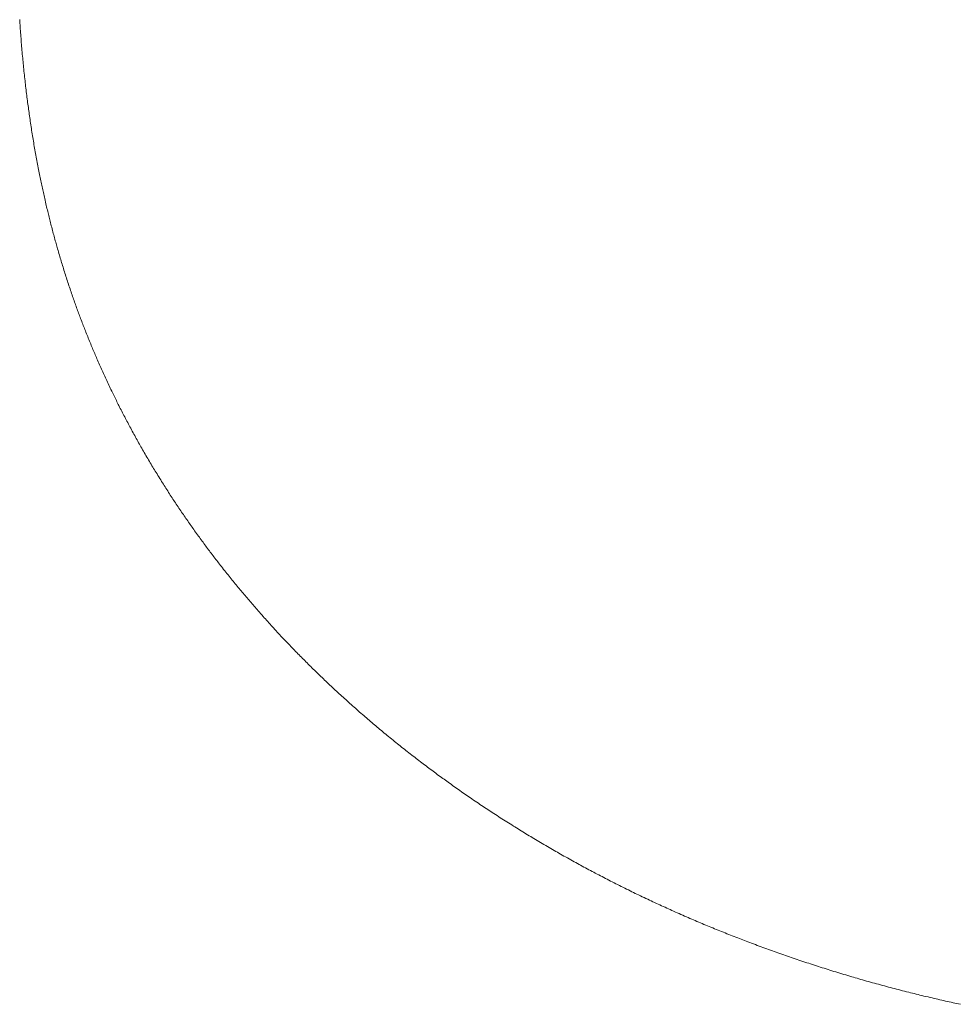
# Paper-space layout 'Sheet2' of a CAD drawing. Units: inches. Extents: x 0 to 195, y 0 to 151.
# Drawn here: x 152 to 162, y 42 to 53 of the extents above; entities that cross this region are included whole.
import ezdxf

# ---------------------------------------------------------------- set-up
doc = ezdxf.new("R2010")
doc.units = ezdxf.units.IN
doc.header["$MEASUREMENT"] = 0
doc.layers.add('SLD-0', color=179, linetype='Continuous')

psp = doc.layouts.new('Sheet2')

# ---------------------------------------------------------------- linework, layer by layer
at = {"layer": 'SLD-0', "color": 179, "linetype": 'Continuous', "lineweight": 0}
for p, q in [((151.89661, 52.78879), (151.89789, 52.76863)), ((151.89789, 52.76863), (151.89919, 52.74848)), ((151.89919, 52.74848), (151.90053, 52.72835)), ((151.90053, 52.72835), (151.9019, 52.70822)), ((151.9019, 52.70822), (151.90329, 52.6881)), ((151.90329, 52.6881), (151.90471, 52.66799)), ((151.90471, 52.66799), (151.90616, 52.64789)), ((151.90616, 52.64789), (151.90764, 52.6278)), ((151.90764, 52.6278), (151.90922, 52.60677)), ((151.90922, 52.60677), (151.91083, 52.58574)), ((151.91083, 52.58574), (151.91247, 52.56473)), ((151.91247, 52.56473), (151.91414, 52.54372)), ((151.91414, 52.54372), (151.91585, 52.52273)), ((151.91585, 52.52273), (151.91759, 52.50175)), ((151.91759, 52.50175), (151.91936, 52.48078)), ((151.91936, 52.48078), (151.92116, 52.45982)), ((151.92116, 52.45982), (151.92299, 52.43886)), ((151.92299, 52.43886), (151.92486, 52.41793)), ((151.92486, 52.41793), (151.92675, 52.397)), ((151.92675, 52.397), (151.92869, 52.37608)), ((151.92869, 52.37608), (151.93054, 52.35637)), ((151.93054, 52.35637), (151.93241, 52.33666)), ((151.93241, 52.33666), (151.93432, 52.31697)), ((151.93432, 52.31697), (151.93626, 52.29729)), ((151.93626, 52.29729), (151.93822, 52.27762)), ((151.93822, 52.27762), (151.94034, 52.25676)), ((151.94034, 52.25676), (151.94249, 52.23592)), ((151.94249, 52.23592), (151.94467, 52.21508)), ((151.94467, 52.21508), (151.94689, 52.19426)), ((151.94689, 52.19426), (151.94914, 52.17345)), ((151.94914, 52.17345), (151.95142, 52.15265)), ((151.95142, 52.15265), (151.9536, 52.13305)), ((151.9536, 52.13305), (151.95581, 52.11346)), ((151.95581, 52.11346), (151.95806, 52.09387)), ((151.95806, 52.09387), (151.96033, 52.0743)), ((151.96033, 52.0743), (151.96263, 52.05474)), ((151.96263, 52.05474), (151.96496, 52.03519)), ((151.96496, 52.03519), (151.96732, 52.01565)), ((151.96732, 52.01565), (151.96972, 51.99612)), ((151.96972, 51.99612), (151.97214, 51.97659)), ((151.97214, 51.97659), (151.97459, 51.95708)), ((151.97459, 51.95708), (151.97703, 51.93793)), ((151.97703, 51.93793), (151.97949, 51.91879)), ((151.97949, 51.91879), (151.98199, 51.89965)), ((151.98199, 51.89965), (151.98452, 51.88053)), ((151.98452, 51.88053), (151.98688, 51.86283)), ((151.98688, 51.86283), (151.98927, 51.84515)), ((151.98927, 51.84515), (151.99169, 51.82747)), ((151.99169, 51.82747), (151.99413, 51.8098)), ((151.99413, 51.8098), (151.99659, 51.79214)), ((151.99659, 51.79214), (151.99909, 51.77449)), ((151.99909, 51.77449), (152.0016, 51.75685)), ((152.0016, 51.75685), (152.0044, 51.73745)), ((152.0044, 51.73745), (152.00723, 51.71806)), ((152.00723, 51.71806), (152.01009, 51.69869)), ((152.01009, 51.69869), (152.01299, 51.67932)), ((152.01299, 51.67932), (152.01591, 51.65997)), ((152.01591, 51.65997), (152.01886, 51.64062)), ((152.01886, 51.64062), (152.02185, 51.62128)), ((152.02185, 51.62128), (152.02487, 51.60196)), ((152.02487, 51.60196), (152.02792, 51.58264)), ((152.02792, 51.58264), (152.031, 51.56334)), ((152.031, 51.56334), (152.03406, 51.54439)), ((152.03406, 51.54439), (152.03715, 51.52545)), ((152.03715, 51.52545), (152.04027, 51.50652)), ((152.04027, 51.50652), (152.04342, 51.4876)), ((152.04342, 51.4876), (152.04665, 51.46835)), ((152.04665, 51.46835), (152.04992, 51.4491)), ((152.04992, 51.4491), (152.05323, 51.42987)), ((152.05323, 51.42987), (152.05656, 51.41065)), ((152.05656, 51.41065), (152.05993, 51.39144)), ((152.05993, 51.39144), (152.06327, 51.37258)), ((152.06327, 51.37258), (152.06664, 51.35373)), ((152.06664, 51.35373), (152.07004, 51.33489)), ((152.07004, 51.33489), (152.07347, 51.31607)), ((152.07347, 51.31607), (152.07701, 51.29687)), ((152.07701, 51.29687), (152.08058, 51.27767)), ((152.08058, 51.27767), (152.08418, 51.25849)), ((152.08418, 51.25849), (152.08781, 51.23933)), ((152.08781, 51.23933), (152.09148, 51.22017)), ((152.09148, 51.22017), (152.09518, 51.20102)), ((152.09518, 51.20102), (152.09892, 51.18188)), ((152.09892, 51.18188), (152.10233, 51.16453)), ((152.10233, 51.16453), (152.10578, 51.14719)), ((152.10578, 51.14719), (152.10925, 51.12986)), ((152.10925, 51.12986), (152.11275, 51.11254)), ((152.11275, 51.11254), (152.11627, 51.09522)), ((152.11627, 51.09522), (152.11983, 51.07792)), ((152.11983, 51.07792), (152.12341, 51.06062)), ((152.12341, 51.06062), (152.12671, 51.04477)), ((152.12671, 51.04477), (152.13005, 51.02893)), ((152.13005, 51.02893), (152.1334, 51.0131)), ((152.1334, 51.0131), (152.13678, 50.99728)), ((152.13678, 50.99728), (152.14018, 50.98146)), ((152.14018, 50.98146), (152.1436, 50.96565)), ((152.1436, 50.96565), (152.14705, 50.94985)), ((152.14705, 50.94985), (152.15052, 50.93406)), ((152.15052, 50.93406), (152.15402, 50.91827)), ((152.15402, 50.91827), (152.15754, 50.90249)), ((152.15754, 50.90249), (152.16108, 50.88672)), ((152.16108, 50.88672), (152.16465, 50.87096)), ((152.16465, 50.87096), (152.16888, 50.85239)), ((152.16888, 50.85239), (152.17315, 50.83383)), ((152.17315, 50.83383), (152.17745, 50.81528)), ((152.17745, 50.81528), (152.18178, 50.79675)), ((152.18178, 50.79675), (152.18549, 50.78103)), ((152.18549, 50.78103), (152.18922, 50.76531)), ((152.18922, 50.76531), (152.19297, 50.74961)), ((152.19297, 50.74961), (152.19674, 50.73391)), ((152.19674, 50.73391), (152.20054, 50.71822)), ((152.20054, 50.71822), (152.20437, 50.70254)), ((152.20437, 50.70254), (152.208, 50.68777)), ((152.208, 50.68777), (152.21165, 50.67299)), ((152.21165, 50.67299), (152.21532, 50.65823)), ((152.21532, 50.65823), (152.21901, 50.64347)), ((152.21901, 50.64347), (152.22272, 50.62872)), ((152.22272, 50.62872), (152.22689, 50.61227)), ((152.22689, 50.61227), (152.23109, 50.59582)), ((152.23109, 50.59582), (152.23532, 50.57939)), ((152.23532, 50.57939), (152.23957, 50.56296)), ((152.23957, 50.56296), (152.24385, 50.54654)), ((152.24385, 50.54654), (152.24816, 50.53013)), ((152.24816, 50.53013), (152.25249, 50.51373)), ((152.25249, 50.51373), (152.25686, 50.49733)), ((152.25686, 50.49733), (152.26103, 50.48176)), ((152.26103, 50.48176), (152.26522, 50.4662)), ((152.26522, 50.4662), (152.26944, 50.45065)), ((152.26944, 50.45065), (152.27369, 50.4351)), ((152.27369, 50.4351), (152.27796, 50.41956)), ((152.27796, 50.41956), (152.28226, 50.40403)), ((152.28226, 50.40403), (152.28633, 50.38939)), ((152.28633, 50.38939), (152.29042, 50.37476)), ((152.29042, 50.37476), (152.29454, 50.36014)), ((152.29454, 50.36014), (152.29868, 50.34553)), ((152.29868, 50.34553), (152.30284, 50.33092)), ((152.30284, 50.33092), (152.30752, 50.31462)), ((152.30752, 50.31462), (152.31222, 50.29834)), ((152.31222, 50.29834), (152.31694, 50.28206)), ((152.31694, 50.28206), (152.3217, 50.26579)), ((152.3217, 50.26579), (152.32648, 50.24953)), ((152.32648, 50.24953), (152.3313, 50.23328)), ((152.3313, 50.23328), (152.33614, 50.21704)), ((152.33614, 50.21704), (152.34101, 50.20081)), ((152.34101, 50.20081), (152.3459, 50.18459)), ((152.3459, 50.18459), (152.35083, 50.16837)), ((152.35083, 50.16837), (152.35578, 50.15217)), ((152.35578, 50.15217), (152.36077, 50.13597)), ((152.36077, 50.13597), (152.36578, 50.11978)), ((152.36578, 50.11978), (152.37082, 50.1036)), ((152.37082, 50.1036), (152.37588, 50.08743)), ((152.37588, 50.08743), (152.38098, 50.07127)), ((152.38098, 50.07127), (152.38635, 50.05435)), ((152.38635, 50.05435), (152.39175, 50.03744)), ((152.39175, 50.03744), (152.39719, 50.02054)), ((152.39719, 50.02054), (152.40265, 50.00365)), ((152.40265, 50.00365), (152.40815, 49.98677)), ((152.40815, 49.98677), (152.41368, 49.9699)), ((152.41368, 49.9699), (152.41918, 49.95321)), ((152.41918, 49.95321), (152.42471, 49.93654)), ((152.42471, 49.93654), (152.43028, 49.91987)), ((152.43028, 49.91987), (152.43587, 49.90322)), ((152.43587, 49.90322), (152.4415, 49.88657)), ((152.4415, 49.88657), (152.44716, 49.86994)), ((152.44716, 49.86994), (152.45285, 49.85331)), ((152.45285, 49.85331), (152.45809, 49.83808)), ((152.45809, 49.83808), (152.46336, 49.82285)), ((152.46336, 49.82285), (152.46866, 49.80764)), ((152.46866, 49.80764), (152.47398, 49.79243)), ((152.47398, 49.79243), (152.47933, 49.77723)), ((152.47933, 49.77723), (152.48471, 49.76205)), ((152.48471, 49.76205), (152.49011, 49.74686)), ((152.49011, 49.74686), (152.49554, 49.73169)), ((152.49554, 49.73169), (152.50099, 49.71653)), ((152.50099, 49.71653), (152.50647, 49.70137)), ((152.50647, 49.70137), (152.51198, 49.68622)), ((152.51198, 49.68622), (152.51751, 49.67109)), ((152.51751, 49.67109), (152.52275, 49.65682)), ((152.52275, 49.65682), (152.52802, 49.64256)), ((152.52802, 49.64256), (152.53331, 49.62831)), ((152.53331, 49.62831), (152.53862, 49.61407)), ((152.53862, 49.61407), (152.54395, 49.59983)), ((152.54395, 49.59983), (152.54963, 49.58474)), ((152.54963, 49.58474), (152.55534, 49.56966)), ((152.55534, 49.56966), (152.56108, 49.55459)), ((152.56108, 49.55459), (152.56684, 49.53952)), ((152.56684, 49.53952), (152.57262, 49.52447)), ((152.57262, 49.52447), (152.57844, 49.50942)), ((152.57844, 49.50942), (152.58394, 49.49525)), ((152.58394, 49.49525), (152.58947, 49.48107)), ((152.58947, 49.48107), (152.59502, 49.46691)), ((152.59502, 49.46691), (152.60059, 49.45276)), ((152.60059, 49.45276), (152.60619, 49.43861)), ((152.60619, 49.43861), (152.61246, 49.42283)), ((152.61246, 49.42283), (152.61877, 49.40706)), ((152.61877, 49.40706), (152.6251, 49.3913)), ((152.6251, 49.3913), (152.63146, 49.37555)), ((152.63146, 49.37555), (152.63785, 49.35981)), ((152.63785, 49.35981), (152.64426, 49.34408)), ((152.64426, 49.34408), (152.65071, 49.32836)), ((152.65071, 49.32836), (152.65718, 49.31265)), ((152.65718, 49.31265), (152.66336, 49.29773)), ((152.66336, 49.29773), (152.66957, 49.28282)), ((152.66957, 49.28282), (152.6758, 49.26791)), ((152.6758, 49.26791), (152.68205, 49.25302)), ((152.68205, 49.25302), (152.68833, 49.23814)), ((152.68833, 49.23814), (152.69464, 49.22326)), ((152.69464, 49.22326), (152.70061, 49.20924)), ((152.70061, 49.20924), (152.7066, 49.19524)), ((152.7066, 49.19524), (152.71262, 49.18124)), ((152.71262, 49.18124), (152.71866, 49.16724)), ((152.71866, 49.16724), (152.72472, 49.15326)), ((152.72472, 49.15326), (152.73151, 49.13766)), ((152.73151, 49.13766), (152.73833, 49.12207)), ((152.73833, 49.12207), (152.74518, 49.1065)), ((152.74518, 49.1065), (152.75206, 49.09093)), ((152.75206, 49.09093), (152.75896, 49.07537)), ((152.75896, 49.07537), (152.7659, 49.05983)), ((152.7659, 49.05983), (152.77286, 49.04429)), ((152.77286, 49.04429), (152.77985, 49.02877)), ((152.77985, 49.02877), (152.78686, 49.01325)), ((152.78686, 49.01325), (152.79391, 48.99775)), ((152.79391, 48.99775), (152.80098, 48.98225)), ((152.80098, 48.98225), (152.80809, 48.96677)), ((152.80809, 48.96677), (152.81522, 48.9513)), ((152.81522, 48.9513), (152.82238, 48.93583)), ((152.82238, 48.93583), (152.82956, 48.92038)), ((152.82956, 48.92038), (152.83678, 48.90494)), ((152.83678, 48.90494), (152.84436, 48.88877)), ((152.84436, 48.88877), (152.85198, 48.87262)), ((152.85198, 48.87262), (152.85963, 48.85648)), ((152.85963, 48.85648), (152.86731, 48.84035)), ((152.86731, 48.84035), (152.87502, 48.82423)), ((152.87502, 48.82423), (152.88276, 48.80812)), ((152.88276, 48.80812), (152.88981, 48.79352)), ((152.88981, 48.79352), (152.89689, 48.77893)), ((152.89689, 48.77893), (152.90398, 48.76435)), ((152.90398, 48.76435), (152.91111, 48.74977)), ((152.91111, 48.74977), (152.91826, 48.73521)), ((152.91826, 48.73521), (152.92543, 48.72066)), ((152.92543, 48.72066), (152.93222, 48.70695)), ((152.93222, 48.70695), (152.93903, 48.69325)), ((152.93903, 48.69325), (152.94586, 48.67955)), ((152.94586, 48.67955), (152.95271, 48.66587)), ((152.95271, 48.66587), (152.95959, 48.65219)), ((152.95959, 48.65219), (152.96729, 48.63694)), ((152.96729, 48.63694), (152.97502, 48.62169)), ((152.97502, 48.62169), (152.98277, 48.60646)), ((152.98277, 48.60646), (152.99056, 48.59124)), ((152.99056, 48.59124), (152.99837, 48.57603)), ((152.99837, 48.57603), (153.0062, 48.56083)), ((153.0062, 48.56083), (153.01407, 48.54564)), ((153.01407, 48.54564), (153.02196, 48.53047)), ((153.02196, 48.53047), (153.02989, 48.5153)), ((153.02989, 48.5153), (153.03783, 48.50015)), ((153.03783, 48.50015), (153.04581, 48.485)), ((153.04581, 48.485), (153.05381, 48.46987)), ((153.05381, 48.46987), (153.06184, 48.45475)), ((153.06184, 48.45475), (153.0699, 48.43964)), ((153.0699, 48.43964), (153.07799, 48.42454)), ((153.07799, 48.42454), (153.0861, 48.40946)), ((153.0861, 48.40946), (153.09463, 48.39366)), ((153.09463, 48.39366), (153.10319, 48.37788)), ((153.10319, 48.37788), (153.11177, 48.36211)), ((153.11177, 48.36211), (153.12039, 48.34636)), ((153.12039, 48.34636), (153.12904, 48.33062)), ((153.12904, 48.33062), (153.13772, 48.31489)), ((153.13772, 48.31489), (153.14603, 48.29988)), ((153.14603, 48.29988), (153.15437, 48.28489)), ((153.15437, 48.28489), (153.16273, 48.26991)), ((153.16273, 48.26991), (153.17112, 48.25494)), ((153.17112, 48.25494), (153.17954, 48.23998)), ((153.17954, 48.23998), (153.18799, 48.22503)), ((153.18799, 48.22503), (153.19647, 48.2101)), ((153.19647, 48.2101), (153.20497, 48.19517)), ((153.20497, 48.19517), (153.2139, 48.17955)), ((153.2139, 48.17955), (153.22287, 48.16394)), ((153.22287, 48.16394), (153.23186, 48.14835)), ((153.23186, 48.14835), (153.24088, 48.13277)), ((153.24088, 48.13277), (153.24994, 48.1172)), ((153.24994, 48.1172), (153.25902, 48.10164)), ((153.25902, 48.10164), (153.26813, 48.08609)), ((153.26813, 48.08609), (153.27727, 48.07056)), ((153.27727, 48.07056), (153.28644, 48.05504)), ((153.28644, 48.05504), (153.29565, 48.03954)), ((153.29565, 48.03954), (153.30488, 48.02405)), ((153.30488, 48.02405), (153.31413, 48.00857)), ((153.31413, 48.00857), (153.32289, 47.99398)), ((153.32289, 47.99398), (153.33167, 47.97941)), ((153.33167, 47.97941), (153.34048, 47.96485)), ((153.34048, 47.96485), (153.34932, 47.9503)), ((153.34932, 47.9503), (153.35818, 47.93577)), ((153.35818, 47.93577), (153.36794, 47.91982)), ((153.36794, 47.91982), (153.37773, 47.90388)), ((153.37773, 47.90388), (153.38756, 47.88796)), ((153.38756, 47.88796), (153.39741, 47.87205)), ((153.39741, 47.87205), (153.4073, 47.85616)), ((153.4073, 47.85616), (153.41722, 47.84028)), ((153.41722, 47.84028), (153.42717, 47.82442)), ((153.42717, 47.82442), (153.43631, 47.80989)), ((153.43631, 47.80989), (153.44549, 47.79537)), ((153.44549, 47.79537), (153.45469, 47.78087)), ((153.45469, 47.78087), (153.46391, 47.76637)), ((153.46391, 47.76637), (153.47317, 47.75189)), ((153.47317, 47.75189), (153.48244, 47.73742)), ((153.48244, 47.73742), (153.49175, 47.72297)), ((153.49175, 47.72297), (153.50108, 47.70852)), ((153.50108, 47.70852), (153.51043, 47.69409)), ((153.51043, 47.69409), (153.51982, 47.67967)), ((153.51982, 47.67967), (153.52922, 47.66526)), ((153.52922, 47.66526), (153.53866, 47.65086)), ((153.53866, 47.65086), (153.54758, 47.6373)), ((153.54758, 47.6373), (153.55652, 47.62375)), ((153.55652, 47.62375), (153.56548, 47.61021)), ((153.56548, 47.61021), (153.57447, 47.59668)), ((153.57447, 47.59668), (153.58348, 47.58317)), ((153.58348, 47.58317), (153.59307, 47.56884)), ((153.59307, 47.56884), (153.60267, 47.55453)), ((153.60267, 47.55453), (153.61231, 47.54023)), ((153.61231, 47.54023), (153.62197, 47.52594)), ((153.62197, 47.52594), (153.63165, 47.51167)), ((153.63165, 47.51167), (153.64136, 47.4974)), ((153.64136, 47.4974), (153.65054, 47.48397)), ((153.65054, 47.48397), (153.65975, 47.47054)), ((153.65975, 47.47054), (153.66897, 47.45713)), ((153.66897, 47.45713), (153.67822, 47.44373)), ((153.67822, 47.44373), (153.68749, 47.43034)), ((153.68749, 47.43034), (153.69679, 47.41696)), ((153.69679, 47.41696), (153.7061, 47.40359)), ((153.7061, 47.40359), (153.71544, 47.39023)), ((153.71544, 47.39023), (153.7248, 47.37688)), ((153.7248, 47.37688), (153.73419, 47.36355)), ((153.73419, 47.36355), (153.74343, 47.35046)), ((153.74343, 47.35046), (153.75269, 47.33739)), ((153.75269, 47.33739), (153.76197, 47.32433)), ((153.76197, 47.32433), (153.77128, 47.31127)), ((153.77128, 47.31127), (153.78135, 47.29719)), ((153.78135, 47.29719), (153.79145, 47.28312)), ((153.79145, 47.28312), (153.80157, 47.26906)), ((153.80157, 47.26906), (153.81172, 47.25502)), ((153.81172, 47.25502), (153.8219, 47.24099)), ((153.8219, 47.24099), (153.8321, 47.22697)), ((153.8321, 47.22697), (153.84174, 47.21376)), ((153.84174, 47.21376), (153.8514, 47.20057)), ((153.8514, 47.20057), (153.86109, 47.18738)), ((153.86109, 47.18738), (153.8708, 47.17421)), ((153.8708, 47.17421), (153.88053, 47.16106)), ((153.88053, 47.16106), (153.89028, 47.14791)), ((153.89028, 47.14791), (153.90005, 47.13477)), ((153.90005, 47.13477), (153.90985, 47.12165)), ((153.90985, 47.12165), (153.91967, 47.10853)), ((153.91967, 47.10853), (153.92951, 47.09543)), ((153.92951, 47.09543), (153.9392, 47.08258)), ((153.9392, 47.08258), (153.94891, 47.06973)), ((153.94891, 47.06973), (153.95865, 47.0569)), ((153.95865, 47.0569), (153.9684, 47.04408)), ((153.9684, 47.04408), (153.97835, 47.03104)), ((153.97835, 47.03104), (153.98833, 47.01801)), ((153.98833, 47.01801), (153.99832, 47.00499)), ((153.99832, 47.00499), (154.00834, 46.99198)), ((154.00834, 46.99198), (154.01838, 46.97898)), ((154.01838, 46.97898), (154.02827, 46.96623)), ((154.02827, 46.96623), (154.03817, 46.95349)), ((154.03817, 46.95349), (154.0481, 46.94076)), ((154.0481, 46.94076), (154.05805, 46.92804)), ((154.05805, 46.92804), (154.06992, 46.91292)), ((154.06992, 46.91292), (154.08182, 46.89781)), ((154.08182, 46.89781), (154.09375, 46.88272)), ((154.09375, 46.88272), (154.10571, 46.86764)), ((154.10571, 46.86764), (154.11771, 46.85258)), ((154.11771, 46.85258), (154.12973, 46.83754)), ((154.12973, 46.83754), (154.14066, 46.82391)), ((154.14066, 46.82391), (154.15161, 46.81029)), ((154.15161, 46.81029), (154.16259, 46.79669)), ((154.16259, 46.79669), (154.1736, 46.7831)), ((154.1736, 46.7831), (154.18463, 46.76952)), ((154.18463, 46.76952), (154.19569, 46.75596)), ((154.19569, 46.75596), (154.20613, 46.74319)), ((154.20613, 46.74319), (154.2166, 46.73042)), ((154.2166, 46.73042), (154.22709, 46.71767)), ((154.22709, 46.71767), (154.2376, 46.70493)), ((154.2376, 46.70493), (154.24813, 46.69221)), ((154.24813, 46.69221), (154.25869, 46.67949)), ((154.25869, 46.67949), (154.26926, 46.66679)), ((154.26926, 46.66679), (154.27986, 46.6541)), ((154.27986, 46.6541), (154.29048, 46.64143)), ((154.29048, 46.64143), (154.30112, 46.62876)), ((154.30112, 46.62876), (154.3116, 46.61634)), ((154.3116, 46.61634), (154.32209, 46.60392)), ((154.32209, 46.60392), (154.33261, 46.59152)), ((154.33261, 46.59152), (154.34314, 46.57913)), ((154.34314, 46.57913), (154.35389, 46.56653)), ((154.35389, 46.56653), (154.36466, 46.55393)), ((154.36466, 46.55393), (154.37546, 46.54136)), ((154.37546, 46.54136), (154.38627, 46.52879)), ((154.38627, 46.52879), (154.3971, 46.51624)), ((154.3971, 46.51624), (154.40777, 46.50392)), ((154.40777, 46.50392), (154.41845, 46.49162)), ((154.41845, 46.49162), (154.42916, 46.47932)), ((154.42916, 46.47932), (154.43988, 46.46705)), ((154.43988, 46.46705), (154.45268, 46.45244)), ((154.45268, 46.45244), (154.4655, 46.43785)), ((154.4655, 46.43785), (154.47836, 46.42329)), ((154.47836, 46.42329), (154.49124, 46.40873)), ((154.49124, 46.40873), (154.50415, 46.3942)), ((154.50415, 46.3942), (154.5171, 46.37968)), ((154.5171, 46.37968), (154.52948, 46.36584)), ((154.52948, 46.36584), (154.54189, 46.35202)), ((154.54189, 46.35202), (154.55432, 46.33821)), ((154.55432, 46.33821), (154.56678, 46.32442)), ((154.56678, 46.32442), (154.57927, 46.31064)), ((154.57927, 46.31064), (154.59178, 46.29688)), ((154.59178, 46.29688), (154.60432, 46.28313)), ((154.60432, 46.28313), (154.61689, 46.26941)), ((154.61689, 46.26941), (154.63008, 46.25504)), ((154.63008, 46.25504), (154.64331, 46.24069)), ((154.64331, 46.24069), (154.65656, 46.22636)), ((154.65656, 46.22636), (154.66984, 46.21205)), ((154.66984, 46.21205), (154.68315, 46.19776)), ((154.68315, 46.19776), (154.69649, 46.18348)), ((154.69649, 46.18348), (154.70986, 46.16922)), ((154.70986, 46.16922), (154.72326, 46.15498)), ((154.72326, 46.15498), (154.73668, 46.14076)), ((154.73668, 46.14076), (154.75013, 46.12656)), ((154.75013, 46.12656), (154.76362, 46.11237)), ((154.76362, 46.11237), (154.77713, 46.0982)), ((154.77713, 46.0982), (154.7899, 46.08486)), ((154.7899, 46.08486), (154.80269, 46.07153)), ((154.80269, 46.07153), (154.8155, 46.05822)), ((154.8155, 46.05822), (154.82835, 46.04492)), ((154.82835, 46.04492), (154.84122, 46.03165)), ((154.84122, 46.03165), (154.85362, 46.01889)), ((154.85362, 46.01889), (154.86605, 46.00614)), ((154.86605, 46.00614), (154.8785, 45.99341)), ((154.8785, 45.99341), (154.89097, 45.9807)), ((154.89097, 45.9807), (154.90347, 45.968)), ((154.90347, 45.968), (154.91599, 45.95531)), ((154.91599, 45.95531), (154.92782, 45.94337)), ((154.92782, 45.94337), (154.93967, 45.93143)), ((154.93967, 45.93143), (154.95154, 45.91952)), ((154.95154, 45.91952), (154.96343, 45.90761)), ((154.96343, 45.90761), (154.97534, 45.89572)), ((154.97534, 45.89572), (154.98865, 45.88246)), ((154.98865, 45.88246), (155.002, 45.86922)), ((155.002, 45.86922), (155.01537, 45.856)), ((155.01537, 45.856), (155.02876, 45.8428)), ((155.02876, 45.8428), (155.04218, 45.82961)), ((155.04218, 45.82961), (155.05563, 45.81643)), ((155.05563, 45.81643), (155.0691, 45.80328)), ((155.0691, 45.80328), (155.0826, 45.79014)), ((155.0826, 45.79014), (155.09612, 45.77702)), ((155.09612, 45.77702), (155.10967, 45.76392)), ((155.10967, 45.76392), (155.12324, 45.75083)), ((155.12324, 45.75083), (155.13684, 45.73776)), ((155.13684, 45.73776), (155.15047, 45.72471)), ((155.15047, 45.72471), (155.16412, 45.71167)), ((155.16412, 45.71167), (155.1778, 45.69865)), ((155.1778, 45.69865), (155.1915, 45.68565)), ((155.1915, 45.68565), (155.20588, 45.67205)), ((155.20588, 45.67205), (155.22029, 45.65847)), ((155.22029, 45.65847), (155.23473, 45.6449)), ((155.23473, 45.6449), (155.24919, 45.63136)), ((155.24919, 45.63136), (155.26368, 45.61783)), ((155.26368, 45.61783), (155.2782, 45.60432)), ((155.2782, 45.60432), (155.29209, 45.59145)), ((155.29209, 45.59145), (155.306, 45.57859)), ((155.306, 45.57859), (155.31994, 45.56575)), ((155.31994, 45.56575), (155.3339, 45.55293)), ((155.3339, 45.55293), (155.34789, 45.54012)), ((155.34789, 45.54012), (155.3619, 45.52733)), ((155.3619, 45.52733), (155.37594, 45.51457)), ((155.37594, 45.51457), (155.39, 45.50181)), ((155.39, 45.50181), (155.40476, 45.48847)), ((155.40476, 45.48847), (155.41955, 45.47515)), ((155.41955, 45.47515), (155.43436, 45.46185)), ((155.43436, 45.46185), (155.44921, 45.44857)), ((155.44921, 45.44857), (155.46407, 45.4353)), ((155.46407, 45.4353), (155.47897, 45.42206)), ((155.47897, 45.42206), (155.4939, 45.40883)), ((155.4939, 45.40883), (155.50885, 45.39563)), ((155.50885, 45.39563), (155.52383, 45.38244)), ((155.52383, 45.38244), (155.53883, 45.36928)), ((155.53883, 45.36928), (155.55387, 45.35613)), ((155.55387, 45.35613), (155.56893, 45.343)), ((155.56893, 45.343), (155.58315, 45.33064)), ((155.58315, 45.33064), (155.5974, 45.3183)), ((155.5974, 45.3183), (155.61167, 45.30598)), ((155.61167, 45.30598), (155.62597, 45.29367)), ((155.62597, 45.29367), (155.64029, 45.28138)), ((155.64029, 45.28138), (155.65482, 45.26896)), ((155.65482, 45.26896), (155.66936, 45.25656)), ((155.66936, 45.25656), (155.68394, 45.24417)), ((155.68394, 45.24417), (155.69853, 45.2318)), ((155.69853, 45.2318), (155.71316, 45.21945)), ((155.71316, 45.21945), (155.7278, 45.20712)), ((155.7278, 45.20712), (155.74247, 45.19481)), ((155.74247, 45.19481), (155.75717, 45.18251)), ((155.75717, 45.18251), (155.77259, 45.16965)), ((155.77259, 45.16965), (155.78804, 45.15681)), ((155.78804, 45.15681), (155.80352, 45.14398)), ((155.80352, 45.14398), (155.81902, 45.13118)), ((155.81902, 45.13118), (155.83455, 45.1184)), ((155.83455, 45.1184), (155.8501, 45.10564)), ((155.8501, 45.10564), (155.86568, 45.0929)), ((155.86568, 45.0929), (155.88129, 45.08018)), ((155.88129, 45.08018), (155.89693, 45.06748)), ((155.89693, 45.06748), (155.91259, 45.0548)), ((155.91259, 45.0548), (155.92828, 45.04214)), ((155.92828, 45.04214), (155.944, 45.0295)), ((155.944, 45.0295), (155.95884, 45.0176)), ((155.95884, 45.0176), (155.9737, 45.00572)), ((155.9737, 45.00572), (155.98859, 44.99386)), ((155.98859, 44.99386), (156.0035, 44.98201)), ((156.0035, 44.98201), (156.01844, 44.97019)), ((156.01844, 44.97019), (156.03431, 44.95767)), ((156.03431, 44.95767), (156.0502, 44.94516)), ((156.0502, 44.94516), (156.06612, 44.93268)), ((156.06612, 44.93268), (156.08207, 44.92022)), ((156.08207, 44.92022), (156.09804, 44.90778)), ((156.09804, 44.90778), (156.11404, 44.89536)), ((156.11404, 44.89536), (156.12915, 44.88367)), ((156.12915, 44.88367), (156.14428, 44.872)), ((156.14428, 44.872), (156.15943, 44.86034)), ((156.15943, 44.86034), (156.17461, 44.84871)), ((156.17461, 44.84871), (156.18981, 44.83709)), ((156.18981, 44.83709), (156.20504, 44.82549)), ((156.20504, 44.82549), (156.22029, 44.81391)), ((156.22029, 44.81391), (156.23556, 44.80235)), ((156.23556, 44.80235), (156.25085, 44.79081)), ((156.25085, 44.79081), (156.26617, 44.77929)), ((156.26617, 44.77929), (156.28124, 44.76798)), ((156.28124, 44.76798), (156.29632, 44.7567)), ((156.29632, 44.7567), (156.31143, 44.74544)), ((156.31143, 44.74544), (156.32657, 44.73419)), ((156.32657, 44.73419), (156.34141, 44.72319)), ((156.34141, 44.72319), (156.35628, 44.71221)), ((156.35628, 44.71221), (156.37117, 44.70125)), ((156.37117, 44.70125), (156.38608, 44.6903)), ((156.38608, 44.6903), (156.40101, 44.67937)), ((156.40101, 44.67937), (156.41596, 44.66846)), ((156.41596, 44.66846), (156.43008, 44.65819)), ((156.43008, 44.65819), (156.44421, 44.64793)), ((156.44421, 44.64793), (156.45837, 44.63769)), ((156.45837, 44.63769), (156.47254, 44.62746)), ((156.47254, 44.62746), (156.48673, 44.61726)), ((156.48673, 44.61726), (156.50259, 44.60588)), ((156.50259, 44.60588), (156.51848, 44.59452)), ((156.51848, 44.59452), (156.53439, 44.58318)), ((156.53439, 44.58318), (156.55032, 44.57187)), ((156.55032, 44.57187), (156.56627, 44.56057)), ((156.56627, 44.56057), (156.58225, 44.54929)), ((156.58225, 44.54929), (156.59825, 44.53803)), ((156.59825, 44.53803), (156.61428, 44.52679)), ((156.61428, 44.52679), (156.63032, 44.51557)), ((156.63032, 44.51557), (156.6464, 44.50437)), ((156.6464, 44.50437), (156.66249, 44.49319)), ((156.66249, 44.49319), (156.67861, 44.48203)), ((156.67861, 44.48203), (156.69475, 44.47089)), ((156.69475, 44.47089), (156.71091, 44.45977)), ((156.71091, 44.45977), (156.72709, 44.44867)), ((156.72709, 44.44867), (156.7433, 44.43759)), ((156.7433, 44.43759), (156.76031, 44.426)), ((156.76031, 44.426), (156.77734, 44.41443)), ((156.77734, 44.41443), (156.7944, 44.40289)), ((156.7944, 44.40289), (156.81148, 44.39137)), ((156.81148, 44.39137), (156.82858, 44.37987)), ((156.82858, 44.37987), (156.84571, 44.36839)), ((156.84571, 44.36839), (156.86209, 44.35746)), ((156.86209, 44.35746), (156.87849, 44.34654)), ((156.87849, 44.34654), (156.89491, 44.33564)), ((156.89491, 44.33564), (156.91135, 44.32477)), ((156.91135, 44.32477), (156.92782, 44.31391)), ((156.92782, 44.31391), (156.94431, 44.30308)), ((156.94431, 44.30308), (156.96082, 44.29226)), ((156.96082, 44.29226), (156.97736, 44.28147)), ((156.97736, 44.28147), (156.9947, 44.27018)), ((156.9947, 44.27018), (157.01208, 44.25892)), ((157.01208, 44.25892), (157.02947, 44.24768)), ((157.02947, 44.24768), (157.04689, 44.23646)), ((157.04689, 44.23646), (157.06434, 44.22526)), ((157.06434, 44.22526), (157.08181, 44.21408)), ((157.08181, 44.21408), (157.0993, 44.20293)), ((157.0993, 44.20293), (157.11682, 44.1918)), ((157.11682, 44.1918), (157.13437, 44.18069)), ((157.13437, 44.18069), (157.15194, 44.16961)), ((157.15194, 44.16961), (157.16953, 44.15854)), ((157.16953, 44.15854), (157.18715, 44.1475)), ((157.18715, 44.1475), (157.20378, 44.13711)), ((157.20378, 44.13711), (157.22044, 44.12675)), ((157.22044, 44.12675), (157.23712, 44.1164)), ((157.23712, 44.1164), (157.25381, 44.10607)), ((157.25381, 44.10607), (157.27053, 44.09576)), ((157.27053, 44.09576), (157.28749, 44.08534)), ((157.28749, 44.08534), (157.30446, 44.07495)), ((157.30446, 44.07495), (157.32145, 44.06458)), ((157.32145, 44.06458), (157.33847, 44.05422)), ((157.33847, 44.05422), (157.35551, 44.04389)), ((157.35551, 44.04389), (157.37257, 44.03358)), ((157.37257, 44.03358), (157.38965, 44.02329)), ((157.38965, 44.02329), (157.40676, 44.01302)), ((157.40676, 44.01302), (157.4247, 44.00228)), ((157.4247, 44.00228), (157.44267, 43.99157)), ((157.44267, 43.99157), (157.46066, 43.98088)), ((157.46066, 43.98088), (157.47867, 43.97021)), ((157.47867, 43.97021), (157.49671, 43.95957)), ((157.49671, 43.95957), (157.51478, 43.94895)), ((157.51478, 43.94895), (157.53286, 43.93835)), ((157.53286, 43.93835), (157.55097, 43.92777)), ((157.55097, 43.92777), (157.56911, 43.91722)), ((157.56911, 43.91722), (157.58727, 43.90669)), ((157.58727, 43.90669), (157.60545, 43.89619)), ((157.60545, 43.89619), (157.62366, 43.88571)), ((157.62366, 43.88571), (157.64085, 43.87585)), ((157.64085, 43.87585), (157.65806, 43.866)), ((157.65806, 43.866), (157.67529, 43.85619)), ((157.67529, 43.85619), (157.69254, 43.84639)), ((157.69254, 43.84639), (157.70982, 43.83661)), ((157.70982, 43.83661), (157.72816, 43.82626)), ((157.72816, 43.82626), (157.74653, 43.81593)), ((157.74653, 43.81593), (157.76492, 43.80563)), ((157.76492, 43.80563), (157.78333, 43.79536)), ((157.78333, 43.79536), (157.80177, 43.7851)), ((157.80177, 43.7851), (157.82023, 43.77487)), ((157.82023, 43.77487), (157.83766, 43.76525)), ((157.83766, 43.76525), (157.85511, 43.75564)), ((157.85511, 43.75564), (157.87258, 43.74606)), ((157.87258, 43.74606), (157.89007, 43.7365)), ((157.89007, 43.7365), (157.90758, 43.72696)), ((157.90758, 43.72696), (157.92511, 43.71744)), ((157.92511, 43.71744), (157.94266, 43.70794)), ((157.94266, 43.70794), (157.96024, 43.69847)), ((157.96024, 43.69847), (157.97783, 43.68901)), ((157.97783, 43.68901), (157.99545, 43.67958)), ((157.99545, 43.67958), (158.01277, 43.67033)), ((158.01277, 43.67033), (158.03011, 43.66111)), ((158.03011, 43.66111), (158.04747, 43.65191)), ((158.04747, 43.65191), (158.06485, 43.64272)), ((158.06485, 43.64272), (158.08279, 43.63328)), ((158.08279, 43.63328), (158.10075, 43.62385)), ((158.10075, 43.62385), (158.11873, 43.61445)), ((158.11873, 43.61445), (158.13673, 43.60508)), ((158.13673, 43.60508), (158.15475, 43.59572)), ((158.15475, 43.59572), (158.17279, 43.58638)), ((158.17279, 43.58638), (158.19085, 43.57707)), ((158.19085, 43.57707), (158.20894, 43.56778)), ((158.20894, 43.56778), (158.22791, 43.55807)), ((158.22791, 43.55807), (158.2469, 43.54838)), ((158.2469, 43.54838), (158.26591, 43.53872)), ((158.26591, 43.53872), (158.28495, 43.52909)), ((158.28495, 43.52909), (158.30401, 43.51947)), ((158.30401, 43.51947), (158.32309, 43.50989)), ((158.32309, 43.50989), (158.34219, 43.50032)), ((158.34219, 43.50032), (158.36132, 43.49079)), ((158.36132, 43.49079), (158.38047, 43.48127)), ((158.38047, 43.48127), (158.39965, 43.47178)), ((158.39965, 43.47178), (158.41884, 43.46232)), ((158.41884, 43.46232), (158.43806, 43.45288)), ((158.43806, 43.45288), (158.4562, 43.44399)), ((158.4562, 43.44399), (158.47437, 43.43514)), ((158.47437, 43.43514), (158.49255, 43.4263)), ((158.49255, 43.4263), (158.51075, 43.41749)), ((158.51075, 43.41749), (158.52897, 43.4087)), ((158.52897, 43.4087), (158.54832, 43.3994)), ((158.54832, 43.3994), (158.56769, 43.39012)), ((158.56769, 43.39012), (158.58708, 43.38087)), ((158.58708, 43.38087), (158.6065, 43.37165)), ((158.6065, 43.37165), (158.62594, 43.36245)), ((158.62594, 43.36245), (158.6454, 43.35327)), ((158.6454, 43.35327), (158.66377, 43.34464)), ((158.66377, 43.34464), (158.68215, 43.33604)), ((158.68215, 43.33604), (158.70056, 43.32745)), ((158.70056, 43.32745), (158.71899, 43.31889)), ((158.71899, 43.31889), (158.73744, 43.31035)), ((158.73744, 43.31035), (158.75591, 43.30184)), ((158.75591, 43.30184), (158.7744, 43.29334)), ((158.7744, 43.29334), (158.7929, 43.28487)), ((158.7929, 43.28487), (158.81143, 43.27641)), ((158.81143, 43.27641), (158.82998, 43.26799)), ((158.82998, 43.26799), (158.84821, 43.25973)), ((158.84821, 43.25973), (158.86647, 43.2515)), ((158.86647, 43.2515), (158.88474, 43.24329)), ((158.88474, 43.24329), (158.90303, 43.23509)), ((158.90303, 43.23509), (158.9228, 43.22627)), ((158.9228, 43.22627), (158.9426, 43.21748)), ((158.9426, 43.21748), (158.96242, 43.20871)), ((158.96242, 43.20871), (158.98226, 43.19996)), ((158.98226, 43.19996), (159.00212, 43.19124)), ((159.00212, 43.19124), (159.022, 43.18255)), ((159.022, 43.18255), (159.04077, 43.17438)), ((159.04077, 43.17438), (159.05956, 43.16623)), ((159.05956, 43.16623), (159.07836, 43.1581)), ((159.07836, 43.1581), (159.09719, 43.14999)), ((159.09719, 43.14999), (159.11603, 43.14191)), ((159.11603, 43.14191), (159.1349, 43.13385)), ((159.1349, 43.13385), (159.15378, 43.12581)), ((159.15378, 43.12581), (159.17268, 43.1178)), ((159.17268, 43.1178), (159.19161, 43.10981)), ((159.19161, 43.10981), (159.21055, 43.10184)), ((159.21055, 43.10184), (159.22917, 43.09403)), ((159.22917, 43.09403), (159.24781, 43.08625)), ((159.24781, 43.08625), (159.26647, 43.07849)), ((159.26647, 43.07849), (159.28514, 43.07075)), ((159.28514, 43.07075), (159.30418, 43.0629)), ((159.30418, 43.0629), (159.32324, 43.05506)), ((159.32324, 43.05506), (159.34231, 43.04726)), ((159.34231, 43.04726), (159.3614, 43.03947)), ((159.3614, 43.03947), (159.38051, 43.03171)), ((159.38051, 43.03171), (159.3993, 43.0241)), ((159.3993, 43.0241), (159.41811, 43.01652)), ((159.41811, 43.01652), (159.43693, 43.00896)), ((159.43693, 43.00896), (159.45578, 43.00143)), ((159.45578, 43.00143), (159.47503, 42.99376)), ((159.47503, 42.99376), (159.49429, 42.98612)), ((159.49429, 42.98612), (159.51358, 42.9785)), ((159.51358, 42.9785), (159.53288, 42.97091)), ((159.53288, 42.97091), (159.5522, 42.96334)), ((159.5522, 42.96334), (159.57155, 42.95579)), ((159.57155, 42.95579), (159.59091, 42.94826)), ((159.59091, 42.94826), (159.60913, 42.9412)), ((159.60913, 42.9412), (159.62738, 42.93417)), ((159.62738, 42.93417), (159.64564, 42.92715)), ((159.64564, 42.92715), (159.66392, 42.92016)), ((159.66392, 42.92016), (159.68222, 42.91318)), ((159.68222, 42.91318), (159.70053, 42.90623)), ((159.70053, 42.90623), (159.71885, 42.8993)), ((159.71885, 42.8993), (159.73903, 42.89169)), ((159.73903, 42.89169), (159.75923, 42.88412)), ((159.75923, 42.88412), (159.77945, 42.87657)), ((159.77945, 42.87657), (159.79969, 42.86904)), ((159.79969, 42.86904), (159.81995, 42.86154)), ((159.81995, 42.86154), (159.84023, 42.85407)), ((159.84023, 42.85407), (159.86053, 42.84662)), ((159.86053, 42.84662), (159.88085, 42.8392)), ((159.88085, 42.8392), (159.90119, 42.8318)), ((159.90119, 42.8318), (159.92155, 42.82443)), ((159.92155, 42.82443), (159.94156, 42.81721)), ((159.94156, 42.81721), (159.9616, 42.81002)), ((159.9616, 42.81002), (159.98165, 42.80286)), ((159.98165, 42.80286), (160.00172, 42.79572)), ((160.00172, 42.79572), (160.02218, 42.78847)), ((160.02218, 42.78847), (160.04265, 42.78125)), ((160.04265, 42.78125), (160.06315, 42.77406)), ((160.06315, 42.77406), (160.08366, 42.76689)), ((160.08366, 42.76689), (160.1042, 42.75975)), ((160.1042, 42.75975), (160.12438, 42.75276)), ((160.12438, 42.75276), (160.14459, 42.74579)), ((160.14459, 42.74579), (160.16481, 42.73885)), ((160.16481, 42.73885), (160.18505, 42.73194)), ((160.18505, 42.73194), (160.20573, 42.72491)), ((160.20573, 42.72491), (160.22642, 42.71791)), ((160.22642, 42.71791), (160.24714, 42.71093)), ((160.24714, 42.71093), (160.26787, 42.70398)), ((160.26787, 42.70398), (160.28862, 42.69705)), ((160.28862, 42.69705), (160.3094, 42.69015)), ((160.3094, 42.69015), (160.33019, 42.68328)), ((160.33019, 42.68328), (160.35095, 42.67645)), ((160.35095, 42.67645), (160.37174, 42.66964)), ((160.37174, 42.66964), (160.39254, 42.66286)), ((160.39254, 42.66286), (160.41336, 42.65611)), ((160.41336, 42.65611), (160.4342, 42.64938)), ((160.4342, 42.64938), (160.45469, 42.6428)), ((160.45469, 42.6428), (160.4752, 42.63625)), ((160.4752, 42.63625), (160.49572, 42.62972)), ((160.49572, 42.62972), (160.51627, 42.62321)), ((160.51627, 42.62321), (160.53725, 42.6166)), ((160.53725, 42.6166), (160.55825, 42.61002)), ((160.55825, 42.61002), (160.57927, 42.60346)), ((160.57927, 42.60346), (160.60031, 42.59693)), ((160.60031, 42.59693), (160.62137, 42.59042)), ((160.62137, 42.59042), (160.64244, 42.58394)), ((160.64244, 42.58394), (160.66354, 42.57749)), ((160.66354, 42.57749), (160.68465, 42.57107)), ((160.68465, 42.57107), (160.70579, 42.56467)), ((160.70579, 42.56467), (160.72694, 42.5583)), ((160.72694, 42.5583), (160.74811, 42.55195)), ((160.74811, 42.55195), (160.7693, 42.54563)), ((160.7693, 42.54563), (160.79051, 42.53934)), ((160.79051, 42.53934), (160.81173, 42.53308)), ((160.81173, 42.53308), (160.83121, 42.52736)), ((160.83121, 42.52736), (160.8507, 42.52167)), ((160.8507, 42.52167), (160.87021, 42.51599)), ((160.87021, 42.51599), (160.88973, 42.51034)), ((160.88973, 42.51034), (160.90927, 42.50471)), ((160.90927, 42.50471), (160.92882, 42.49911)), ((160.92882, 42.49911), (160.95012, 42.49304)), ((160.95012, 42.49304), (160.97144, 42.48699)), ((160.97144, 42.48699), (160.99278, 42.48097)), ((160.99278, 42.48097), (161.01414, 42.47497)), ((161.01414, 42.47497), (161.03551, 42.469)), ((161.03551, 42.469), (161.05652, 42.46317)), ((161.05652, 42.46317), (161.07755, 42.45736)), ((161.07755, 42.45736), (161.0986, 42.45158)), ((161.0986, 42.45158), (161.11966, 42.44583)), ((161.11966, 42.44583), (161.14118, 42.43998)), ((161.14118, 42.43998), (161.16271, 42.43416)), ((161.16271, 42.43416), (161.18426, 42.42837)), ((161.18426, 42.42837), (161.20583, 42.4226)), ((161.20583, 42.4226), (161.22741, 42.41687)), ((161.22741, 42.41687), (161.24902, 42.41116)), ((161.24902, 42.41116), (161.27064, 42.40548)), ((161.27064, 42.40548), (161.29228, 42.39982)), ((161.29228, 42.39982), (161.31394, 42.3942)), ((161.31394, 42.3942), (161.33561, 42.3886)), ((161.33561, 42.3886), (161.35731, 42.38303)), ((161.35731, 42.38303), (161.37902, 42.37748)), ((161.37902, 42.37748), (161.40075, 42.37197)), ((161.40075, 42.37197), (161.4225, 42.36648)), ((161.4225, 42.36648), (161.44245, 42.36147)), ((161.44245, 42.36147), (161.46242, 42.35649)), ((161.46242, 42.35649), (161.4824, 42.35153)), ((161.4824, 42.35153), (161.5024, 42.34659)), ((161.5024, 42.34659), (161.52241, 42.34168)), ((161.52241, 42.34168), (161.54244, 42.33679)), ((161.54244, 42.33679), (161.56431, 42.33148)), ((161.56431, 42.33148), (161.58619, 42.3262)), ((161.58619, 42.3262), (161.60809, 42.32095)), ((161.60809, 42.32095), (161.63001, 42.31572)), ((161.63001, 42.31572), (161.65195, 42.31053)), ((161.65195, 42.31053), (161.6739, 42.30536)), ((161.6739, 42.30536), (161.69587, 42.30022)), ((161.69587, 42.30022), (161.71603, 42.29553)), ((161.71603, 42.29553), (161.7362, 42.29087)), ((161.7362, 42.29087), (161.75639, 42.28623)), ((161.75639, 42.28623), (161.77659, 42.28161)), ((161.77659, 42.28161), (161.7968, 42.27702)), ((161.7968, 42.27702), (161.81703, 42.27245)), ((161.81703, 42.27245), (161.83728, 42.2679)), ((161.83728, 42.2679), (161.85754, 42.26338)), ((161.85754, 42.26338), (161.87781, 42.25889)), ((161.87781, 42.25889), (161.8981, 42.25441)), ((161.8981, 42.25441), (161.91841, 42.24996)), ((161.91841, 42.24996), (161.93873, 42.24553)), ((161.93873, 42.24553), (161.9579, 42.24138)), ((161.9579, 42.24138), (161.97708, 42.23725))]:
    psp.add_line(p, q, dxfattribs=at)

doc.saveas('drawing.dxf')
